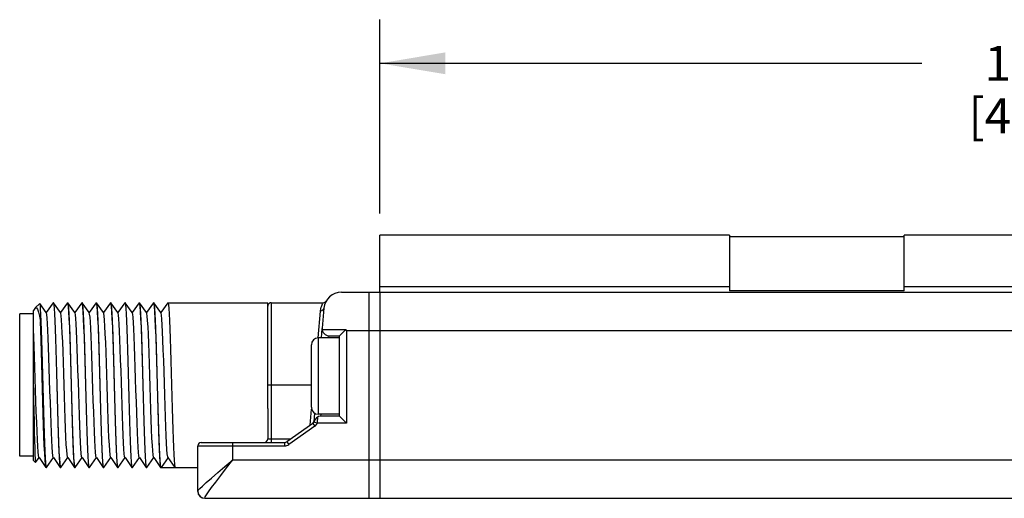
# Model space of a CAD drawing. Units: inches. Extents: x 0.4 to 16.6, y 0.6 to 10.4.
# Drawn here: x 4.2 to 7, y 6 to 7.4 of the extents above; entities that cross this region are included whole.
import ezdxf

# ---------------------------------------------------------------- set-up
doc = ezdxf.new("R2010")
doc.units = ezdxf.units.IN
doc.header["$LTSCALE"] = 0.935
doc.header["$MEASUREMENT"] = 0
doc.layers.get('0').update_dxf_attribs({"linetype": 'CONTINUOUS'})
doc.layers.add('AXIS', color=7, linetype='CONTINUOUS')
doc.layers.add('SCHEME_DIMS', color=7, linetype='CONTINUOUS')
doc.dimstyles.new('DIMSTYLE_1', dxfattribs={"dimtxt": 0.1, "dimasz": 0.1875, "dimexe": 0.125, "dimexo": 0.0625, "dimgap": 0.1, "dimtad": 0, "dimtih": 1, "dimtoh": 1, "dimdec": 1, "dimzin": 4, "dimdsep": 46, "dimtxsty": 'STANDARD', "dimblk": '_FILLED', "dimblk1": '_FILLED', "dimblk2": '_FILLED', "dimcen": 0.09, "dimadec": 0, "dimazin": 0, "dimtp": 0.02, "dimtm": 0.02, "dimtfac": 1, "dimtdec": 3, "dimtofl": 0, "dimtmove": 0, "dimatfit": 3, "dimldrblk": '_FILLED', "dimfxl": 1, "dimtolj": 1, "dimtzin": 4, "dimarcsym": 0})

# ---------------------------------------------------------------- blocks, each defined once
blk = doc.blocks.new('_FILLED')
at = {"color": 0, "linetype": 'BYBLOCK'}
blk.add_solid([(0, 0), (-1, 0.167), (-1, -0.167)], dxfattribs=at)
blk = doc.blocks.new('*D12')
at = {"layer": 'SCHEME_DIMS', "color": 7, "linetype": 'CONTINUOUS'}
for p, q in [((5.1885, 6.8586), (5.1885, 7.4132)), ((9.1885, 6.8586), (9.1885, 7.4132)), ((5.1885, 7.2882), (6.7385, 7.2882)), ((9.1885, 7.2882), (7.6385, 7.2882))]:
    blk.add_line(p, q, dxfattribs=at)
at = {"layer": 'SCHEME_DIMS', "color": 7, "linetype": 'CONTINUOUS', "xscale": 0.1875, "yscale": 0.1875, "zscale": 0.1875, "rotation": 180}
blk.add_blockref('_FILLED', (5.1885, 7.2882), dxfattribs=at)
at = {"layer": 'SCHEME_DIMS', "color": 7, "linetype": 'CONTINUOUS', "xscale": 0.1875, "yscale": 0.1875, "zscale": 0.1875}
blk.add_blockref('_FILLED', (9.1885, 7.2882), dxfattribs=at)
at = {"layer": 'SCHEME_DIMS', "color": 7, "linetype": 'CONTINUOUS', "insert": (7.0885, 7.3382), "char_height": 0.1, "width": 0.7, "attachment_point": 2, "line_spacing_factor": 0.9}
blk.add_mtext('101,6\\P[4.000]', dxfattribs=at)

msp = doc.modelspace()

# ---------------------------------------------------------------- linework, layer by layer
at = {"color": 7, "linetype": 'CONTINUOUS'}
for p, q in [((6.1885, 6.796), (6.1885, 6.6372)), ((6.6885, 6.7911), (6.1885, 6.7911)), ((6.6885, 6.6372), (6.6885, 6.796)), ((6.1885, 6.6479), (5.1885, 6.6479)), ((7.6885, 6.6479), (6.6885, 6.6479)), ((5.1575, 6.0429), (5.1575, 6.6329)), ((5.1575, 6.6329), (9.2987, 6.6329)), ((5.1885, 6.6329), (5.1885, 6.0429)), ((6.6885, 6.6372), (6.1885, 6.6372)), ((4.2025, 6.5879), (4.2155, 6.6008)), ((4.2155, 6.6008), (4.2156, 6.6008)), ((4.234, 6.5745), (4.2156, 6.6008)), ((4.2538, 6.6027), (4.234, 6.5745)), ((4.2538, 6.6027), (4.254, 6.6029)), ((4.254, 6.6029), (4.2545, 6.6022)), ((4.2553, 6.6027), (4.255, 6.6029)), ((4.275, 6.5745), (4.2553, 6.6027)), ((4.2948, 6.6027), (4.275, 6.5745)), ((4.2948, 6.6027), (4.295, 6.6029)), ((4.295, 6.6029), (4.2955, 6.6022)), ((4.2963, 6.6027), (4.296, 6.6029)), ((4.316, 6.5745), (4.2963, 6.6027)), ((4.3358, 6.6027), (4.316, 6.5745)), ((4.3358, 6.6027), (4.336, 6.6029)), ((4.3373, 6.6027), (4.337, 6.6029)), ((4.357, 6.5745), (4.3373, 6.6027)), ((4.3768, 6.6027), (4.357, 6.5745)), ((4.3768, 6.6027), (4.377, 6.6029)), ((4.377, 6.6029), (4.3775, 6.6022)), ((4.3783, 6.6027), (4.378, 6.6029)), ((4.398, 6.5745), (4.3783, 6.6027)), ((4.4178, 6.6027), (4.398, 6.5745)), ((4.4178, 6.6027), (4.418, 6.6029)), ((4.4193, 6.6027), (4.419, 6.6029)), ((4.439, 6.5745), (4.4193, 6.6027)), ((4.4588, 6.6027), (4.439, 6.5745)), ((4.4588, 6.6027), (4.459, 6.6029)), ((4.459, 6.6029), (4.4595, 6.6022)), ((4.4603, 6.6027), (4.46, 6.6029)), ((4.48, 6.5745), (4.4603, 6.6027)), ((4.4998, 6.6027), (4.48, 6.5745)), ((4.4998, 6.6027), (4.5, 6.6029)), ((4.5, 6.6029), (4.5005, 6.6022)), ((4.5013, 6.6027), (4.501, 6.6029)), ((4.521, 6.5745), (4.5013, 6.6027)), ((4.5408, 6.6027), (4.521, 6.5745)), ((4.5408, 6.6027), (4.541, 6.6029)), ((4.5423, 6.6027), (4.542, 6.6029)), ((4.562, 6.5745), (4.5423, 6.6027)), ((4.5818, 6.6027), (4.562, 6.5745)), ((4.5818, 6.6027), (4.582, 6.6029)), ((4.8775, 6.6029), (4.8775, 6.2029)), ((4.8775, 6.6029), (5.0263, 6.6029)), ((5.026, 6.6022), (5.0264, 6.6029)), ((4.1582, 6.1632), (4.1582, 6.5706)), ((4.1975, 6.5706), (4.1582, 6.5706)), ((4.2016, 6.5868), (4.1975, 6.581)), ((4.1975, 6.1509), (4.1975, 6.581)), ((4.2016, 6.5868), (4.2025, 6.5879)), ((4.2175, 6.5698), (4.2175, 6.549)), ((4.2343, 6.5741), (4.234, 6.5745)), ((4.2753, 6.5741), (4.275, 6.5745)), ((4.3163, 6.5741), (4.316, 6.5745)), ((4.3573, 6.5741), (4.357, 6.5745)), ((4.3983, 6.5741), (4.398, 6.5745)), ((4.4393, 6.5741), (4.439, 6.5745)), ((4.4803, 6.5741), (4.48, 6.5745)), ((4.5213, 6.5741), (4.521, 6.5745)), ((4.5623, 6.5741), (4.562, 6.5745)), ((5.0116, 6.5023), (5.0186, 6.5791)), ((5.0211, 6.5024), (5.0234, 6.5291)), ((5.0428, 6.5024), (5.0434, 6.5079)), ((5.0434, 6.5079), (5.0725, 6.5079)), ((5.0725, 6.2779), (5.0725, 6.5079)), ((5.1575, 6.5229), (9.2845, 6.5229)), ((4.9925, 6.3034), (4.9925, 6.4824)), ((5.0125, 6.2834), (5.0125, 6.5024)), ((5.0725, 6.5024), (5.0125, 6.5024)), ((4.9925, 6.3669), (4.8675, 6.3669)), ((4.8675, 6.3004), (4.8675, 6.2129)), ((4.9892, 6.2521), (4.9932, 6.2984)), ((5.0001, 6.2618), (5.0022, 6.2864)), ((5.0725, 6.2834), (5.0125, 6.2834)), ((5.0198, 6.2779), (5.0204, 6.2834)), ((4.9965, 6.2573), (4.9221, 6.2047)), ((4.9965, 6.2573), (5.0023, 6.2491)), ((4.9992, 6.2601), (4.9986, 6.2592)), ((4.9997, 6.2609), (4.9992, 6.2601)), ((5, 6.2617), (5.0093, 6.2579)), ((5.0003, 6.2626), (5.0002, 6.2622)), ((5.0004, 6.2628), (5.0003, 6.2626)), ((5.0004, 6.2629), (5.0004, 6.2629)), ((5.0004, 6.2629), (5.0004, 6.2628)), ((5.0925, 6.2579), (5.0093, 6.2579)), ((5.0725, 6.2779), (5.0198, 6.2779)), ((5.0925, 6.2579), (5.0725, 6.2779)), ((5.0023, 6.2491), (4.9279, 6.1966)), ((4.6775, 6.2029), (4.9163, 6.2029)), ((4.7675, 6.1529), (4.7675, 6.2029)), ((4.8675, 6.2129), (4.9337, 6.2129)), ((4.9163, 6.1929), (4.9163, 6.2029)), ((4.9221, 6.2047), (4.9279, 6.1966)), ((4.6675, 6.0629), (4.6675, 6.1929)), ((4.6675, 6.1929), (4.9163, 6.1929)), ((4.1975, 6.1632), (4.1582, 6.1632)), ((4.1975, 6.1509), (4.2034, 6.145)), ((4.2034, 6.145), (4.2036, 6.145)), ((4.2036, 6.145), (4.2135, 6.1593)), ((4.2132, 6.1597), (4.2135, 6.1593)), ((4.2135, 6.1593), (4.2333, 6.1311)), ((4.2348, 6.1311), (4.2545, 6.1593)), ((4.2542, 6.1597), (4.2545, 6.1593)), ((4.2545, 6.1593), (4.2743, 6.1311)), ((4.2758, 6.1311), (4.2955, 6.1593)), ((4.2952, 6.1597), (4.2955, 6.1593)), ((4.2955, 6.1593), (4.3153, 6.1311)), ((4.3168, 6.1311), (4.3365, 6.1593)), ((4.3362, 6.1597), (4.3365, 6.1593)), ((4.3365, 6.1593), (4.3563, 6.1311)), ((4.3578, 6.1311), (4.3775, 6.1593)), ((4.3772, 6.1597), (4.3775, 6.1593)), ((4.3775, 6.1593), (4.3973, 6.1311)), ((4.3988, 6.1311), (4.4185, 6.1593)), ((4.4182, 6.1597), (4.4185, 6.1593)), ((4.4185, 6.1593), (4.4383, 6.1311)), ((4.4398, 6.1311), (4.4595, 6.1593)), ((4.4592, 6.1597), (4.4595, 6.1593)), ((4.4595, 6.1593), (4.4793, 6.1311)), ((4.4808, 6.1311), (4.5005, 6.1593)), ((4.5002, 6.1597), (4.5005, 6.1593)), ((4.5005, 6.1593), (4.5203, 6.1311)), ((4.5218, 6.1311), (4.5415, 6.1593)), ((4.5412, 6.1597), (4.5415, 6.1593)), ((4.5415, 6.1593), (4.5613, 6.1311)), ((4.5825, 6.1595), (4.5625, 6.1309)), ((4.5822, 6.1597), (4.6023, 6.1311)), ((4.7675, 6.1529), (9.6095, 6.1529)), ((4.2333, 6.1352), (4.2343, 6.1311)), ((4.2335, 6.1309), (4.2333, 6.1311)), ((4.2343, 6.1311), (4.2345, 6.1309)), ((4.2345, 6.1309), (4.2348, 6.1311)), ((4.2743, 6.1311), (4.2745, 6.1309)), ((4.2758, 6.1311), (4.2755, 6.1309)), ((4.3153, 6.1311), (4.3155, 6.1309)), ((4.3165, 6.1309), (4.316, 6.1316)), ((4.3168, 6.1311), (4.3165, 6.1309)), ((4.3563, 6.1311), (4.3565, 6.1309)), ((4.3575, 6.1309), (4.357, 6.1316)), ((4.3578, 6.1311), (4.3575, 6.1309)), ((4.3973, 6.1311), (4.3975, 6.1309)), ((4.3985, 6.1309), (4.398, 6.1318)), ((4.3988, 6.1311), (4.3985, 6.1309)), ((4.4383, 6.1311), (4.4385, 6.1309)), ((4.4395, 6.1309), (4.439, 6.1316)), ((4.4398, 6.1311), (4.4395, 6.1309)), ((4.4793, 6.1311), (4.4795, 6.1309)), ((4.4805, 6.1309), (4.48, 6.1316)), ((4.4808, 6.1311), (4.4805, 6.1309)), ((4.5203, 6.1311), (4.5205, 6.1309)), ((4.5215, 6.1309), (4.521, 6.1315)), ((4.5218, 6.1311), (4.5215, 6.1309)), ((4.5613, 6.1311), (4.5615, 6.1309)), ((4.5625, 6.1309), (4.5616, 6.1333)), ((4.5625, 6.1309), (4.6025, 6.1309)), ((4.6023, 6.1311), (4.6025, 6.1309)), ((4.6875, 6.0429), (4.6875, 6.0436)), ((4.6875, 6.0429), (9.6895, 6.0429))]:
    msp.add_line(p, q, dxfattribs=at)
for points in [[(4.2156, 6.6008), (4.2158, 6.6004), (4.2164, 6.5954), (4.2169, 6.5851), (4.2175, 6.5698)], [(4.2545, 6.6022), (4.2555, 6.597), (4.2565, 6.5867), (4.2574, 6.5713), (4.2584, 6.5512), (4.2594, 6.5268), (4.2604, 6.4992), (4.2614, 6.4688), (4.2623, 6.4361), (4.2633, 6.4019)], [(4.2643, 6.4017), (4.2633, 6.4362), (4.2623, 6.4692), (4.2614, 6.4997), (4.2604, 6.5272), (4.2594, 6.5514), (4.2584, 6.5715), (4.2574, 6.5868), (4.2565, 6.5971), (4.2555, 6.6022), (4.2553, 6.6027)], [(4.2955, 6.6022), (4.2965, 6.5971), (4.2974, 6.5868), (4.2984, 6.5715), (4.2994, 6.5514), (4.3004, 6.5272), (4.3014, 6.4997), (4.3023, 6.4692), (4.3033, 6.4362), (4.3043, 6.4017)], [(4.3072, 6.332), (4.3053, 6.4037), (4.3042, 6.44), (4.3032, 6.4745), (4.3022, 6.5059), (4.3011, 6.5338), (4.3001, 6.5579), (4.2991, 6.5772), (4.2981, 6.5912), (4.2971, 6.5999), (4.2963, 6.6027)], [(4.336, 6.6029), (4.3371, 6.5999), (4.3381, 6.5912), (4.3391, 6.5772), (4.3401, 6.5579), (4.3411, 6.5338), (4.3422, 6.5059), (4.3432, 6.4745), (4.3442, 6.44), (4.3453, 6.4037), (4.3472, 6.332)], [(4.3482, 6.3319), (4.3463, 6.402), (4.3453, 6.4368), (4.3443, 6.47), (4.3433, 6.5005), (4.3424, 6.5278), (4.3414, 6.5516), (4.3404, 6.5713), (4.3395, 6.5865), (4.3385, 6.5969), (4.3375, 6.6022), (4.3373, 6.6027)], [(4.3775, 6.6022), (4.3785, 6.5969), (4.3795, 6.5865), (4.3804, 6.5713), (4.3814, 6.5516), (4.3824, 6.5278), (4.3833, 6.5005), (4.3843, 6.47), (4.3853, 6.4368), (4.3863, 6.402)], [(4.3892, 6.3322), (4.3873, 6.4037), (4.3862, 6.44), (4.3852, 6.4745), (4.3842, 6.5059), (4.3832, 6.5337), (4.3821, 6.5579), (4.3811, 6.5773), (4.3801, 6.5914), (4.3791, 6.6), (4.3783, 6.6027)], [(4.418, 6.6029), (4.4191, 6.6), (4.4201, 6.5914), (4.4211, 6.5773), (4.4221, 6.5579), (4.4232, 6.5337), (4.4242, 6.5059), (4.4252, 6.4745), (4.4262, 6.44), (4.4273, 6.4037), (4.4292, 6.3322)], [(4.4302, 6.3318), (4.4283, 6.4019), (4.4273, 6.4363), (4.4264, 6.469), (4.4254, 6.4993), (4.4244, 6.5268), (4.4234, 6.5511), (4.4224, 6.5712), (4.4215, 6.5866), (4.4205, 6.5969), (4.4195, 6.6022), (4.4193, 6.6027)], [(4.4595, 6.6022), (4.4605, 6.5969), (4.4615, 6.5866), (4.4624, 6.5712), (4.4634, 6.5511), (4.4644, 6.5268), (4.4654, 6.4993), (4.4664, 6.469), (4.4673, 6.4363), (4.4683, 6.4019)], [(4.4712, 6.3318), (4.4693, 6.4018), (4.4683, 6.436), (4.4674, 6.4689), (4.4664, 6.4994), (4.4654, 6.527), (4.4644, 6.5513), (4.4634, 6.5714), (4.4625, 6.5868), (4.4615, 6.597), (4.4605, 6.6022), (4.4603, 6.6027)], [(4.5005, 6.6022), (4.5015, 6.597), (4.5025, 6.5868), (4.5034, 6.5714), (4.5044, 6.5513), (4.5054, 6.527), (4.5064, 6.4994), (4.5074, 6.4689), (4.5083, 6.436), (4.5093, 6.4018)], [(4.5122, 6.332), (4.5103, 6.4036), (4.5092, 6.4399), (4.5082, 6.4744), (4.5072, 6.5058), (4.5061, 6.5338), (4.5051, 6.558), (4.5041, 6.5774), (4.5031, 6.5915), (4.502, 6.6), (4.5013, 6.6027)], [(4.541, 6.6029), (4.542, 6.6), (4.5431, 6.5915), (4.5441, 6.5774), (4.5451, 6.558), (4.5461, 6.5338), (4.5472, 6.5058), (4.5482, 6.4744), (4.5492, 6.4399), (4.5503, 6.4036)], [(4.5532, 6.3335), (4.5513, 6.402), (4.5503, 6.4368), (4.5493, 6.4699), (4.5484, 6.5004), (4.5474, 6.5277), (4.5464, 6.5516), (4.5454, 6.5713), (4.5445, 6.5865), (4.5435, 6.5969), (4.5425, 6.6022), (4.5423, 6.6027)], [(4.582, 6.6029), (4.5825, 6.6022), (4.5835, 6.5969), (4.5845, 6.5865), (4.5854, 6.5713), (4.5864, 6.5516), (4.5874, 6.5277), (4.5884, 6.5004), (4.5893, 6.4699), (4.5903, 6.4368), (4.5913, 6.402)], [(5.0186, 6.5791), (5.0196, 6.5857), (5.0209, 6.5906), (5.0222, 6.5943), (5.0233, 6.5971), (5.0244, 6.5994), (5.0253, 6.6011), (5.026, 6.6022)], [(4.2025, 6.5879), (4.2033, 6.5885), (4.2062, 6.5884), (4.209, 6.5843), (4.2119, 6.5763), (4.2147, 6.5645), (4.2175, 6.549)], [(4.2175, 6.5698), (4.2185, 6.5493), (4.2195, 6.5247), (4.2205, 6.4966), (4.2215, 6.4655), (4.2224, 6.4321), (4.2234, 6.3973), (4.2244, 6.3617), (4.2254, 6.3263), (4.2264, 6.2918), (4.2274, 6.259), (4.2284, 6.2287), (4.2293, 6.2015), (4.2303, 6.1781), (4.2313, 6.1589), (4.2323, 6.1445), (4.2333, 6.1352)], [(4.2542, 6.1597), (4.2541, 6.16), (4.253, 6.1649), (4.252, 6.1748), (4.251, 6.1895), (4.2499, 6.2086), (4.2489, 6.2315), (4.2479, 6.2579), (4.2469, 6.2869), (4.2458, 6.3179), (4.2448, 6.3501), (4.2438, 6.3828), (4.2427, 6.415), (4.2417, 6.4461), (4.2407, 6.4752), (4.2397, 6.5016), (4.2386, 6.5247), (4.2376, 6.5438), (4.2366, 6.5586), (4.2356, 6.5687), (4.2345, 6.5737), (4.2343, 6.5741)], [(4.2863, 6.3341), (4.2842, 6.4002), (4.2832, 6.4323), (4.2821, 6.4628), (4.2811, 6.4909), (4.2801, 6.5158), (4.279, 6.5369), (4.278, 6.5536), (4.2769, 6.5656), (4.2759, 6.5726), (4.2753, 6.5741)], [(4.3362, 6.1597), (4.3353, 6.1629), (4.3343, 6.1715), (4.3332, 6.1851), (4.3322, 6.2033), (4.3312, 6.2257), (4.3301, 6.2517), (4.3291, 6.2806), (4.328, 6.3118), (4.327, 6.3443), (4.3259, 6.3774), (4.3249, 6.4102), (4.3239, 6.442), (4.3228, 6.4718), (4.3218, 6.4989), (4.3207, 6.5227), (4.3197, 6.5425), (4.3186, 6.5579), (4.3176, 6.5683), (4.3166, 6.5736), (4.3163, 6.5741)], [(4.3772, 6.1597), (4.3771, 6.16), (4.376, 6.165), (4.375, 6.1752), (4.3739, 6.1903), (4.3729, 6.2098), (4.3718, 6.2334), (4.3708, 6.2604), (4.3698, 6.2901), (4.3687, 6.3217), (4.3677, 6.3545), (4.3666, 6.3876), (4.3656, 6.4202), (4.3645, 6.4514), (4.3635, 6.4805), (4.3624, 6.5067), (4.3614, 6.5293), (4.3604, 6.5478), (4.3593, 6.5616), (4.3583, 6.5705), (4.3573, 6.5741)], [(4.4182, 6.1597), (4.4177, 6.161), (4.4167, 6.1676), (4.4156, 6.1794), (4.4146, 6.1959), (4.4136, 6.2167), (4.4125, 6.2414), (4.4115, 6.2693), (4.4104, 6.2997), (4.4094, 6.3318), (4.4083, 6.3648), (4.4073, 6.3978), (4.4063, 6.4301), (4.4052, 6.4607), (4.4042, 6.4889), (4.4031, 6.5141), (4.4021, 6.5355), (4.401, 6.5526), (4.4, 6.5649), (4.399, 6.5722), (4.3983, 6.5741)], [(4.4592, 6.1597), (4.4584, 6.1625), (4.4574, 6.1707), (4.4563, 6.184), (4.4553, 6.2019), (4.4542, 6.224), (4.4532, 6.2497), (4.4521, 6.2785), (4.4511, 6.3095), (4.4501, 6.3419), (4.449, 6.375), (4.448, 6.4079), (4.4469, 6.4397), (4.4459, 6.4697), (4.4448, 6.4971), (4.4438, 6.5211), (4.4428, 6.5412), (4.4417, 6.5569), (4.4407, 6.5677), (4.4396, 6.5734), (4.4393, 6.5741)], [(4.5002, 6.1597), (4.5001, 6.1598), (4.4991, 6.1645), (4.498, 6.1743), (4.497, 6.189), (4.496, 6.2083), (4.4949, 6.2316), (4.4939, 6.2583), (4.4928, 6.2878), (4.4918, 6.3194), (4.4907, 6.3521), (4.4897, 6.3852), (4.4887, 6.4179), (4.4876, 6.4493), (4.4866, 6.4785), (4.4855, 6.5049), (4.4845, 6.5278), (4.4834, 6.5466), (4.4824, 6.5608), (4.4814, 6.5701), (4.4803, 6.5741)], [(4.5412, 6.1597), (4.5408, 6.1607), (4.5398, 6.167), (4.5387, 6.1784), (4.5377, 6.1945), (4.5366, 6.2151), (4.5356, 6.2395), (4.5345, 6.2672), (4.5335, 6.2974), (4.5325, 6.3294), (4.5314, 6.3624), (4.5304, 6.3954), (4.5293, 6.4278), (4.5283, 6.4586), (4.5272, 6.487), (4.5262, 6.5124), (4.5252, 6.5341), (4.5241, 6.5515), (4.5231, 6.5642), (4.522, 6.5719), (4.5213, 6.5741)], [(4.5822, 6.1597), (4.5815, 6.1621), (4.5804, 6.17), (4.5794, 6.1829), (4.5784, 6.2004), (4.5773, 6.2223), (4.5763, 6.2478), (4.5752, 6.2763), (4.5742, 6.3072), (4.5731, 6.3395), (4.5721, 6.3726), (4.5711, 6.4056), (4.57, 6.4375), (4.569, 6.4676), (4.5679, 6.4952), (4.5669, 6.5195), (4.5658, 6.5399), (4.5648, 6.5559), (4.5638, 6.5671), (4.5627, 6.5732), (4.5623, 6.5741)], [(5.0285, 6.5873), (5.0276, 6.5841), (5.0254, 6.5814), (5.0222, 6.5797), (5.0186, 6.5791)], [(4.2333, 6.1311), (4.2327, 6.1329), (4.2317, 6.1405), (4.2306, 6.1534), (4.2296, 6.1715), (4.2286, 6.1942), (4.2276, 6.2211), (4.2266, 6.2514), (4.2256, 6.2846), (4.2246, 6.3196), (4.2236, 6.3558), (4.2226, 6.3923), (4.2216, 6.4281), (4.2206, 6.4625), (4.2195, 6.4946), (4.2185, 6.5237), (4.2175, 6.549)], [(4.2132, 6.1597), (4.2129, 6.1603), (4.2119, 6.1658), (4.2109, 6.1762), (4.2099, 6.1914), (4.2088, 6.2109), (4.2078, 6.2342), (4.2068, 6.2609), (4.2057, 6.2902), (4.2047, 6.3214), (4.2037, 6.3537), (4.2027, 6.3863), (4.2016, 6.4185), (4.2006, 6.4493), (4.1996, 6.4782), (4.1986, 6.5042), (4.1975, 6.5269)], [(4.2633, 6.4019), (4.2653, 6.3311), (4.2663, 6.2957), (4.2673, 6.262), (4.2683, 6.2311), (4.2693, 6.2036), (4.2703, 6.1797), (4.2712, 6.1602), (4.2722, 6.1454), (4.2732, 6.1356), (4.2743, 6.1311)], [(4.2755, 6.1309), (4.2745, 6.1339), (4.2735, 6.1425), (4.2725, 6.1566), (4.2714, 6.176), (4.2704, 6.2001), (4.2694, 6.2281), (4.2684, 6.2595), (4.2673, 6.2939), (4.2663, 6.3302), (4.2643, 6.4017)], [(4.3043, 6.4017), (4.3063, 6.3302), (4.3073, 6.2939), (4.3084, 6.2595), (4.3094, 6.2281), (4.3104, 6.2001), (4.3114, 6.176), (4.3125, 6.1566), (4.3135, 6.1425), (4.3145, 6.1339), (4.3153, 6.1311)], [(4.3863, 6.402), (4.3882, 6.3319), (4.3892, 6.2975), (4.3902, 6.2649), (4.3912, 6.2346), (4.3921, 6.207), (4.3931, 6.1827), (4.3941, 6.1625), (4.3951, 6.1471), (4.3961, 6.1368), (4.397, 6.1316), (4.3973, 6.1311)], [(4.4683, 6.4019), (4.4702, 6.3318), (4.4712, 6.297), (4.4722, 6.2638), (4.4732, 6.2333), (4.4742, 6.2061), (4.4751, 6.1823), (4.4761, 6.1625), (4.4771, 6.1473), (4.478, 6.1369), (4.479, 6.1316), (4.4793, 6.1311)], [(4.5093, 6.4018), (4.5112, 6.3318), (4.5122, 6.2971), (4.5132, 6.264), (4.5142, 6.2335), (4.5152, 6.2062), (4.5161, 6.1822), (4.5171, 6.1624), (4.5181, 6.1473), (4.519, 6.1369), (4.52, 6.1316), (4.5203, 6.1311)], [(4.5503, 6.4036), (4.5522, 6.332), (4.5532, 6.2974), (4.5542, 6.2643), (4.5552, 6.2338), (4.5562, 6.2064), (4.5571, 6.1823), (4.5581, 6.1622), (4.5591, 6.147), (4.5601, 6.1368), (4.561, 6.1315), (4.5613, 6.1311)], [(4.5913, 6.402), (4.5932, 6.3335), (4.5941, 6.3008), (4.5951, 6.2694), (4.596, 6.2398), (4.5969, 6.2129), (4.5979, 6.1889), (4.5988, 6.1683), (4.5997, 6.1521), (4.6007, 6.1404), (4.6016, 6.1333), (4.6023, 6.1311)], [(4.1975, 6.3588), (4.1981, 6.3254), (4.1987, 6.2929), (4.1993, 6.2621), (4.1999, 6.2335), (4.2005, 6.2081), (4.2011, 6.1863), (4.2017, 6.1687), (4.2023, 6.1558), (4.2029, 6.1478), (4.2034, 6.145)], [(4.2952, 6.1597), (4.2947, 6.1613), (4.2936, 6.1683), (4.2926, 6.1804), (4.2915, 6.1972), (4.2905, 6.2184), (4.2894, 6.2433), (4.2884, 6.2714), (4.2874, 6.302), (4.2863, 6.3341)], [(4.316, 6.1316), (4.3151, 6.1367), (4.3141, 6.147), (4.3131, 6.1623), (4.3121, 6.1824), (4.3111, 6.2067), (4.3102, 6.2342), (4.3092, 6.2648), (4.3082, 6.2978), (4.3072, 6.332)], [(4.3472, 6.332), (4.3482, 6.2978), (4.3492, 6.2648), (4.3502, 6.2342), (4.3511, 6.2067), (4.3521, 6.1824), (4.3531, 6.1623), (4.3541, 6.147), (4.3551, 6.1367), (4.356, 6.1316), (4.3563, 6.1311)], [(4.357, 6.1316), (4.3561, 6.1368), (4.3551, 6.1471), (4.3541, 6.1625), (4.3531, 6.1827), (4.3521, 6.207), (4.3512, 6.2346), (4.3502, 6.2649), (4.3492, 6.2975), (4.3482, 6.3319)], [(4.398, 6.1318), (4.397, 6.1375), (4.396, 6.148), (4.3951, 6.1634), (4.3941, 6.1835), (4.3931, 6.2076), (4.3922, 6.2348), (4.3912, 6.265), (4.3902, 6.2979), (4.3892, 6.3322)], [(4.4292, 6.3322), (4.4302, 6.2979), (4.4312, 6.265), (4.4322, 6.2348), (4.4331, 6.2076), (4.4341, 6.1835), (4.4351, 6.1634), (4.436, 6.148), (4.437, 6.1375), (4.438, 6.1318), (4.4383, 6.1311)], [(4.439, 6.1316), (4.438, 6.1369), (4.4371, 6.1473), (4.4361, 6.1625), (4.4351, 6.1823), (4.4342, 6.2061), (4.4332, 6.2333), (4.4322, 6.2638), (4.4312, 6.297), (4.4302, 6.3318)], [(4.48, 6.1316), (4.479, 6.1369), (4.4781, 6.1473), (4.4771, 6.1624), (4.4761, 6.1822), (4.4752, 6.2062), (4.4742, 6.2335), (4.4732, 6.264), (4.4722, 6.2971), (4.4712, 6.3318)], [(4.521, 6.1315), (4.5201, 6.1368), (4.5191, 6.147), (4.5181, 6.1622), (4.5171, 6.1823), (4.5162, 6.2064), (4.5152, 6.2338), (4.5142, 6.2643), (4.5132, 6.2974), (4.5122, 6.332)], [(4.5616, 6.1333), (4.5607, 6.1404), (4.5597, 6.1521), (4.5588, 6.1683), (4.5579, 6.1889), (4.5569, 6.2129), (4.556, 6.2398), (4.5551, 6.2694), (4.5541, 6.3008), (4.5532, 6.3335)], [(4.9986, 6.2592), (4.9977, 6.2582), (4.9976, 6.2581)], [(5.0002, 6.2622), (5, 6.2616), (4.9997, 6.2609)], [(5.0093, 6.2579), (5.01, 6.2619), (5.0104, 6.266), (5.0107, 6.2699), (5.0108, 6.2732), (5.0107, 6.2757)], [(4.6675, 6.0635), (4.669, 6.066), (4.6734, 6.0709), (4.681, 6.0781), (4.692, 6.0881), (4.7066, 6.1009), (4.7246, 6.1164), (4.7454, 6.1341), (4.7675, 6.1529)], [(4.6875, 6.0436), (4.6887, 6.0467), (4.6922, 6.0526), (4.6983, 6.0615), (4.7071, 6.0737), (4.7188, 6.0894), (4.7332, 6.1083), (4.7499, 6.13), (4.7675, 6.1529)], [(4.6675, 6.0635), (4.6685, 6.0573), (4.6713, 6.0518), (4.6758, 6.0474), (4.6813, 6.0446), (4.6875, 6.0436)]]:
    msp.add_lwpolyline(points, dxfattribs=at)
for centre, radius, start, end in [((4.8775, 6.5929), 0.01, 90, 180), ((5.0264, 6.6129), 0.01, 270, 330), ((5.0125, 6.4824), 0.02, 90, 180), ((5.0125, 6.3034), 0.02, 180, 270), ((4.9908, 6.2654), 0.01, 305.2316, 345.4207), ((5.0198, 6.2579), 0.02, 90, 165.4207), ((4.9908, 6.2654), 0.02, 305.2316, 337.8161), ((4.6775, 6.1929), 0.01, 90, 180), ((4.8575, 6.2129), 0.01, 270, 360), ((4.9163, 6.2129), 0.01, 270, 305.2316), ((4.9163, 6.2129), 0.02, 270, 305.2316), ((4.6875, 6.0629), 0.02, 180, 270)]:
    msp.add_arc(centre, radius, start, end, dxfattribs=at)
at = {"layer": 'AXIS', "color": 7, "linetype": 'CONTINUOUS'}
for p, q in [((5.1885, 6.6329), (5.1885, 6.7961)), ((6.1885, 6.7961), (5.1885, 6.7961)), ((7.6885, 6.7961), (6.6885, 6.7961)), ((5.0783, 6.6329), (5.1575, 6.6329)), ((5.1575, 6.0429), (5.1575, 6.6329)), ((4.254, 6.6029), (4.255, 6.6029)), ((4.295, 6.6029), (4.296, 6.6029)), ((4.336, 6.6029), (4.337, 6.6029)), ((4.377, 6.6029), (4.378, 6.6029)), ((4.418, 6.6029), (4.419, 6.6029)), ((4.459, 6.6029), (4.46, 6.6029)), ((4.5, 6.6029), (4.501, 6.6029)), ((4.541, 6.6029), (4.542, 6.6029)), ((4.582, 6.6029), (4.8675, 6.6029)), ((4.8675, 6.3004), (4.8675, 6.6029)), ((5.0285, 6.5873), (5.0235, 6.5296)), ((5.0235, 6.5264), (5.091, 6.5264)), ((5.091, 6.5264), (5.0725, 6.5079)), ((5.0925, 6.5229), (5.091, 6.5264)), ((5.0925, 6.5229), (5.0925, 6.2579)), ((5.0925, 6.5229), (5.1575, 6.5229)), ((4.2335, 6.1309), (4.2345, 6.1309)), ((4.2745, 6.1309), (4.2755, 6.1309)), ((4.3155, 6.1309), (4.3165, 6.1309)), ((4.3565, 6.1309), (4.3575, 6.1309)), ((4.3975, 6.1309), (4.3985, 6.1309)), ((4.4385, 6.1309), (4.4395, 6.1309)), ((4.4795, 6.1309), (4.4805, 6.1309)), ((4.5205, 6.1309), (4.5215, 6.1309)), ((4.5615, 6.1309), (4.6675, 6.1309))]:
    msp.add_line(p, q, dxfattribs=at)
for centre, radius, start, end in [((5.0783, 6.5829), 0.05, 90, 175), ((5.0434, 6.5279), 0.02, 175, 270)]:
    msp.add_arc(centre, radius, start, end, dxfattribs=at)

# ---------------------------------------------------------------- dimensions: what is measured, and where the dimension line sits
at = {"layer": 'SCHEME_DIMS', "color": 7, "linetype": 'CONTINUOUS'}
dim = msp.add_linear_dim(base=(5.1885, 7.2882), p1=(9.1885, 6.7961), p2=(5.1885, 6.7961), angle=180, text='<>\\P[]', dimstyle='DIMSTYLE_1', dxfattribs=at)
dim.commit()
dim.dimension.update_dxf_attribs({"geometry": '*D12', "text_midpoint": (7.1885, 7.2132), "dimtype": 160})

doc.saveas('drawing.dxf')
